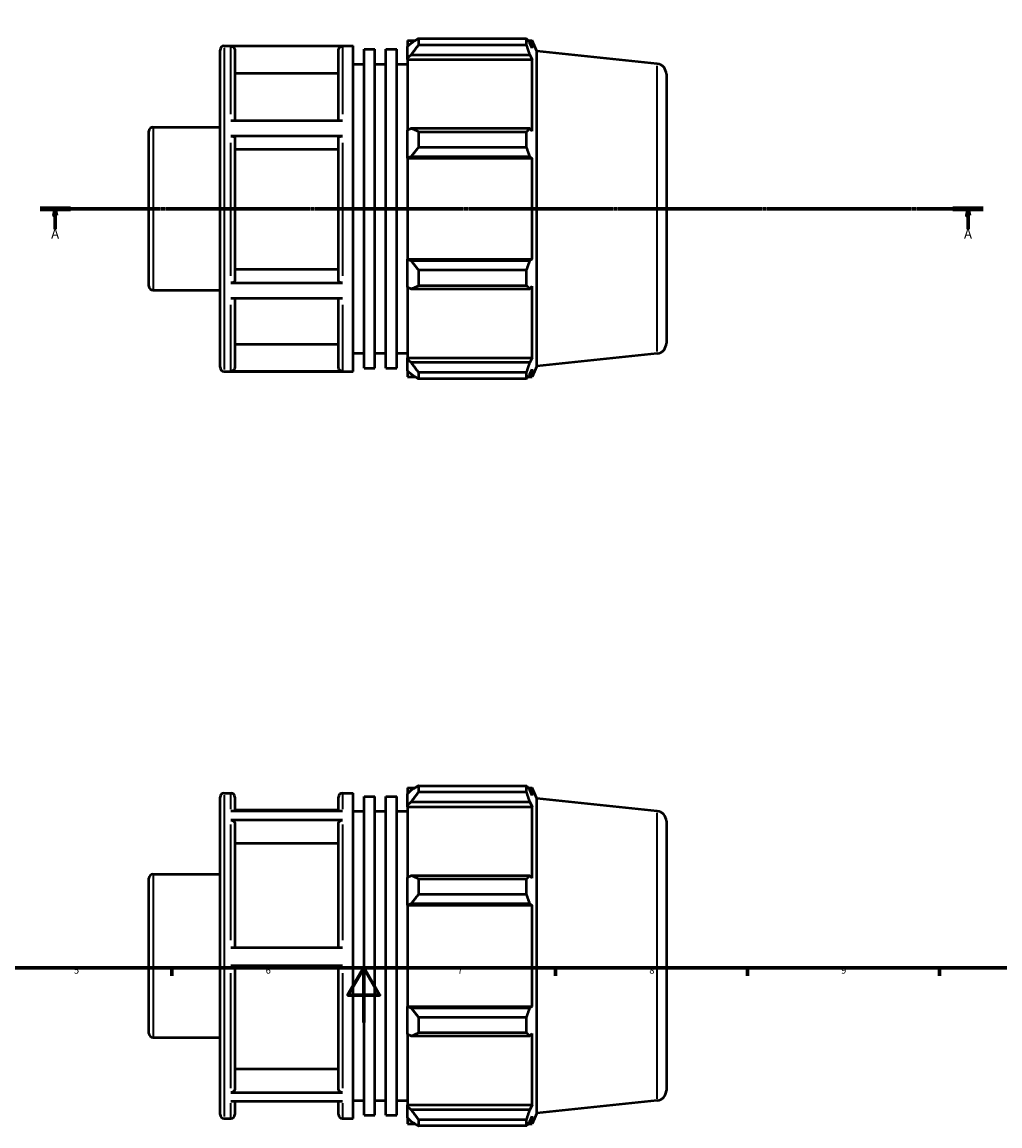
# Model space of a CAD drawing. Units: millimetres. Extents: x -33 to 933, y -38 to 690.
# Drawn here: x 296 to 653, y -38 to 365 of the extents above; entities that cross this region are included whole.
import ezdxf

# ---------------------------------------------------------------- set-up
doc = ezdxf.new("R2010")
doc.units = ezdxf.units.MM
doc.linetypes.add('CHAIN', pattern=[0.7087, 0.4724, -0.0591, 0.1181, -0.0591])
for name, color, linetype, lineweight in [('Border (ISO)', 7, 'Continuous', 70), ('Section Line (ISO)', 7, 'CHAIN', 70), ('Visible (ISO)', 7, 'Continuous', 50), ('Visible Narrow (ISO)', 7, 'Continuous', 35)]:
    doc.layers.add(name, color=color, linetype=linetype, lineweight=lineweight)
doc.styles.add('Label Text (ISO)', font='tahoma.ttf')
doc.styles.add('Note Text (ISO)', font='tahoma.ttf')

# ---------------------------------------------------------------- blocks, each defined once
blk = doc.blocks.new('Borders Default Border')
at = {"layer": 'Border (ISO)'}
for p, q in [((350.42, 20), (350.42, 17.1)), ((490.58, 20), (490.58, 17.1)), ((560.67, 20), (560.67, 17.1)), ((630.75, 20), (630.75, 17.1))]:
    blk.add_line(p, q, dxfattribs=at)
at = {"layer": 'Border (ISO)', "flags": 128}
for points in [[(20, 20), (20, 574), (821, 574), (821, 20), (20, 20)], [(420.5, 0), (420.5, 20), (414.73, 10), (426.27, 10), (420.5, 20)]]:
    blk.add_lwpolyline(points, dxfattribs=at)
at = {"layer": 'Border (ISO)', "color": 232, "true_color": 0xca0064, "char_height": 2.5, "attachment_point": 7, "style": 'Note Text (ISO)'}
for s, insert in [('5', (314.64, 17.05)), ('6', (384.66, 17.05)), ('7', (454.77, 17.1)), ('8', (524.81, 17.04)), ('9', (594.88, 17.05))]:
    blk.add_mtext(s, dxfattribs=dict(at, insert=insert))
blk = doc.blocks.new('2dTransSection0')
at = {"layer": 'Section Line (ISO)', "linetype": 'CHAIN'}
blk.add_line((302.28, 297.11), (646.78, 297.11), dxfattribs=at)
at = {"layer": 'Section Line (ISO)', "linetype": 'Continuous', "lineweight": 140}
for p, q in [((302.28, 297.11), (313.35, 297.11)), ((635.71, 297.11), (646.78, 297.11))]:
    blk.add_line(p, q, dxfattribs=at)
at = {"layer": 'Section Line (ISO)', "linetype": 'Continuous'}
for p, q in [((307.82, 297.11), (307.32, 294.61)), ((307.32, 294.61), (308.32, 294.61)), ((307.82, 294.61), (307.82, 297.11)), ((308.32, 294.61), (307.82, 297.11)), ((307.82, 289.65), (307.82, 294.61)), ((641.25, 297.11), (640.75, 294.61)), ((640.75, 294.61), (641.75, 294.61)), ((641.25, 294.61), (641.25, 297.11)), ((641.75, 294.61), (641.25, 297.11)), ((641.25, 289.65), (641.25, 294.61))]:
    blk.add_line(p, q, dxfattribs=at)
at = {"layer": 'Section Line (ISO)', "linetype": 'Continuous', "flags": 128}
for points in [[(308.32, 294.61), (307.82, 297.11), (307.32, 294.61), (308.32, 294.61)], [(641.75, 294.61), (641.25, 297.11), (640.75, 294.61), (641.75, 294.61)]]:
    blk.add_lwpolyline(points, dxfattribs=at)
at = {"layer": 'Section Line (ISO)'}
for points in [[(308.32, 294.61), (307.82, 297.11), (307.32, 294.61), (308.32, 294.61)], [(641.75, 294.61), (641.25, 297.11), (640.75, 294.61), (641.75, 294.61)]]:
    blk.add_solid(points, dxfattribs=at)
at = {"layer": 'Section Line (ISO)', "char_height": 3.5, "attachment_point": 7, "style": 'Label Text (ISO)'}
for insert in [(306.33, 285.11), (639.76, 285.11)]:
    blk.add_mtext('A', dxfattribs=dict(at, insert=insert))

msp = doc.modelspace()

# ---------------------------------------------------------------- linework, layer by layer
at = {"layer": 'Visible (ISO)'}
for p, q in [((440.491, 359.209), (440.491, 356.823)), ((440.491, 359.209), (479.982, 359.209)), ((479.982, 356.823), (479.982, 359.209)), ((368.031, 239.208), (368.031, 355.008)), ((369.531, 356.508), (416.631, 356.508)), ((412.731, 356.398), (371.931, 356.398)), ((373.431, 354.895), (373.431, 329.359)), ((411.231, 329.359), (411.231, 354.895)), ((416.631, 237.708), (416.631, 356.508)), ((420.611, 238.896), (420.611, 355.32)), ((420.611, 355.32), (424.591, 355.32)), ((424.591, 238.896), (424.591, 355.32)), ((428.571, 238.896), (428.571, 355.32)), ((428.571, 355.32), (432.551, 355.32)), ((432.551, 238.896), (432.551, 355.32)), ((436.531, 358.488), (436.531, 356.277)), ((436.531, 358.488), (439.341, 358.488)), ((437.851, 357.536), (436.531, 356.277)), ((436.531, 352.138), (436.531, 356.277)), ((479.982, 356.823), (440.491, 356.823)), ((480.494, 358.488), (482.039, 358.488)), ((482.039, 355.647), (481.157, 357.536)), ((483.781, 354.574), (482.039, 358.488)), ((482.039, 355.647), (482.039, 358.488)), ((436.531, 352.138), (437.851, 353.309)), ((436.531, 351.553), (436.531, 352.138)), ((436.531, 351.553), (436.531, 325.755)), ((436.531, 351.553), (482.039, 351.553)), ((437.851, 353.309), (481.157, 353.309)), ((481.157, 353.309), (482.039, 351.553)), ((482.039, 325.45), (482.039, 351.553)), ((483.781, 239.642), (483.781, 354.574)), ((527.673, 349.961), (483.781, 354.574)), ((416.631, 349.908), (420.611, 349.908)), ((424.591, 349.908), (428.571, 349.908)), ((432.551, 349.908), (436.531, 349.908)), ((411.231, 346.476), (373.431, 346.476)), ((531.031, 346.232), (531.031, 247.985)), ((343.531, 326.915), (368.031, 326.915)), ((371.931, 329.359), (412.731, 329.359)), ((342.031, 268.801), (342.031, 325.415)), ((412.731, 323.626), (371.931, 323.626)), ((373.431, 322.875), (373.431, 270.785)), ((411.231, 270.785), (411.231, 322.875)), ((437.851, 326.365), (436.531, 325.755)), ((436.531, 315.764), (436.531, 325.755)), ((481.157, 326.365), (437.851, 326.365)), ((440.491, 325.218), (440.491, 319.456)), ((440.491, 325.218), (479.982, 325.218)), ((479.982, 319.456), (479.982, 325.218)), ((482.039, 325.45), (481.157, 326.365)), ((411.231, 318.665), (373.431, 318.665)), ((479.982, 319.456), (440.491, 319.456)), ((436.531, 315.764), (437.851, 316.161)), ((436.531, 315.565), (436.531, 315.764)), ((436.531, 315.565), (436.531, 278.651)), ((436.531, 315.565), (482.039, 315.565)), ((437.851, 316.161), (481.157, 316.161)), ((481.157, 316.161), (482.039, 315.565)), ((482.039, 278.651), (482.039, 315.565)), ((436.531, 278.452), (436.531, 278.651)), ((436.531, 278.651), (482.039, 278.651)), ((437.851, 278.055), (436.531, 278.452)), ((436.531, 268.461), (436.531, 278.452)), ((482.039, 278.651), (481.157, 278.055)), ((373.431, 274.992), (411.231, 274.992)), ((481.157, 278.055), (437.851, 278.055)), ((440.491, 274.76), (440.491, 268.998)), ((440.491, 274.76), (479.982, 274.76)), ((479.982, 268.998), (479.982, 274.76)), ((371.931, 270.034), (412.731, 270.034)), ((343.531, 267.301), (368.031, 267.301)), ((436.531, 268.461), (437.851, 267.852)), ((436.531, 268.461), (436.531, 242.663)), ((437.851, 267.852), (481.157, 267.852)), ((479.982, 268.998), (440.491, 268.998)), ((481.157, 267.852), (482.039, 268.766)), ((482.039, 242.663), (482.039, 268.766)), ((412.731, 264.336), (371.931, 264.336)), ((373.431, 264.336), (373.431, 239.285)), ((411.231, 239.285), (411.231, 264.336)), ((373.431, 247.698), (411.231, 247.698)), ((416.631, 244.308), (420.611, 244.308)), ((424.591, 244.308), (428.571, 244.308)), ((432.551, 244.308), (436.531, 244.308)), ((436.531, 242.078), (436.531, 242.663)), ((436.531, 242.663), (482.039, 242.663)), ((436.531, 237.94), (436.531, 242.078)), ((437.851, 240.907), (436.531, 242.078)), ((482.039, 242.663), (481.157, 240.907)), ((527.673, 244.255), (483.781, 239.642)), ((371.931, 237.783), (412.731, 237.783)), ((420.611, 238.896), (424.591, 238.896)), ((428.571, 238.896), (432.551, 238.896)), ((436.531, 237.94), (437.851, 236.681)), ((436.531, 237.94), (436.531, 235.728)), ((481.157, 240.907), (437.851, 240.907)), ((481.157, 236.681), (482.039, 238.569)), ((483.781, 239.642), (482.039, 235.728)), ((482.039, 235.728), (482.039, 238.569)), ((369.531, 237.708), (416.631, 237.708)), ((436.531, 235.728), (439.341, 235.728)), ((440.491, 237.393), (440.491, 235.007)), ((440.491, 237.393), (479.982, 237.393)), ((479.982, 235.007), (440.491, 235.007)), ((479.982, 235.007), (479.982, 237.393)), ((480.494, 235.728), (482.039, 235.728)), ((436.531, 85.728), (436.531, 83.517)), ((436.531, 85.728), (439.341, 85.728)), ((437.851, 84.776), (436.531, 83.517)), ((440.491, 86.449), (440.491, 84.063)), ((440.491, 86.449), (479.982, 86.449)), ((479.982, 84.063), (479.982, 86.449)), ((480.494, 85.728), (482.039, 85.728)), ((482.039, 82.887), (481.157, 84.776)), ((483.781, 81.814), (482.039, 85.728)), ((482.039, 82.887), (482.039, 85.728)), ((368.031, -33.552), (368.031, 82.248)), ((369.531, 83.748), (371.931, 83.748)), ((373.431, 82.248), (373.431, 77.219)), ((411.231, 77.219), (411.231, 82.248)), ((412.731, 83.748), (416.631, 83.748)), ((416.631, -35.052), (416.631, 83.748)), ((420.611, -33.864), (420.611, 82.56)), ((420.611, 82.56), (424.591, 82.56)), ((424.591, -33.864), (424.591, 82.56)), ((428.571, -33.864), (428.571, 82.56)), ((428.571, 82.56), (432.551, 82.56)), ((432.551, -33.864), (432.551, 82.56)), ((436.531, 79.378), (436.531, 83.517)), ((479.982, 84.063), (440.491, 84.063)), ((483.781, -33.118), (483.781, 81.814)), ((527.673, 77.201), (483.781, 81.814)), ((371.931, 77.219), (412.731, 77.219)), ((411.231, 77.5), (373.431, 77.5)), ((416.631, 77.148), (420.611, 77.148)), ((424.591, 77.148), (428.571, 77.148)), ((432.551, 77.148), (436.531, 77.148)), ((436.531, 79.378), (437.851, 80.549)), ((436.531, 78.793), (436.531, 79.378)), ((436.531, 78.793), (436.531, 52.995)), ((436.531, 78.793), (482.039, 78.793)), ((437.851, 80.549), (481.157, 80.549)), ((481.157, 80.549), (482.039, 78.793)), ((482.039, 52.69), (482.039, 78.793)), ((412.731, 73.889), (371.931, 73.889)), ((373.431, 72.588), (373.431, 27.337)), ((411.231, 27.337), (411.231, 72.588)), ((531.031, 73.472), (531.031, -24.775)), ((411.231, 65.297), (373.431, 65.297)), ((342.031, -3.959), (342.031, 52.655)), ((343.531, 54.155), (368.031, 54.155)), ((437.851, 53.604), (436.531, 52.995)), ((436.531, 43.004), (436.531, 52.995)), ((481.157, 53.604), (437.851, 53.604)), ((440.491, 52.458), (440.491, 46.696)), ((440.491, 52.458), (479.982, 52.458)), ((479.982, 46.696), (479.982, 52.458)), ((482.039, 52.69), (481.157, 53.604)), ((479.982, 46.696), (440.491, 46.696)), ((436.531, 43.004), (437.851, 43.401)), ((436.531, 42.805), (436.531, 43.004)), ((436.531, 42.805), (436.531, 5.891)), ((436.531, 42.805), (482.039, 42.805)), ((437.851, 43.401), (481.157, 43.401)), ((481.157, 43.401), (482.039, 42.805)), ((482.039, 5.891), (482.039, 42.805)), ((371.931, 27.337), (412.731, 27.337)), ((412.731, 20.737), (371.931, 20.737)), ((373.431, 20.737), (373.431, -24.233)), ((411.231, -24.233), (411.231, 20.737)), ((436.531, 5.692), (436.531, 5.891)), ((436.531, 5.891), (482.039, 5.891)), ((436.531, -4.299), (436.531, 5.692)), ((437.851, 5.295), (436.531, 5.692)), ((481.157, 5.295), (437.851, 5.295)), ((482.039, 5.891), (481.157, 5.295)), ((440.491, 2), (440.491, -3.762)), ((440.491, 2), (479.982, 2)), ((479.982, -3.762), (479.982, 2)), ((479.982, -3.762), (440.491, -3.762)), ((481.157, -4.908), (482.039, -3.994)), ((482.039, -30.097), (482.039, -3.994)), ((343.531, -5.459), (368.031, -5.459)), ((436.531, -4.299), (436.531, -30.097)), ((436.531, -4.299), (437.851, -4.908)), ((437.851, -4.908), (481.157, -4.908)), ((373.431, -16.947), (411.231, -16.947)), ((371.931, -25.534), (412.731, -25.534)), ((412.731, -28.804), (371.931, -28.804)), ((373.431, -28.804), (373.431, -33.552)), ((411.231, -33.552), (411.231, -28.804)), ((416.631, -28.452), (420.611, -28.452)), ((424.591, -28.452), (428.571, -28.452)), ((432.551, -28.452), (436.531, -28.452)), ((436.531, -30.682), (436.531, -30.097)), ((436.531, -30.097), (482.039, -30.097)), ((436.531, -34.821), (436.531, -30.682)), ((437.851, -31.853), (436.531, -30.682)), ((481.157, -31.853), (437.851, -31.853)), ((482.039, -30.097), (481.157, -31.853)), ((527.673, -28.505), (483.781, -33.118)), ((369.531, -35.052), (371.931, -35.052)), ((412.731, -35.052), (416.631, -35.052)), ((420.611, -33.864), (424.591, -33.864)), ((428.571, -33.864), (432.551, -33.864)), ((436.531, -34.821), (436.531, -37.032)), ((436.531, -34.821), (437.851, -36.079)), ((440.491, -35.367), (440.491, -37.753)), ((440.491, -35.367), (479.982, -35.367)), ((479.982, -37.753), (479.982, -35.367)), ((481.157, -36.079), (482.039, -34.191)), ((483.781, -33.118), (482.039, -37.032)), ((482.039, -37.032), (482.039, -34.191)), ((436.531, -37.032), (439.341, -37.032)), ((479.982, -37.753), (440.491, -37.753)), ((480.494, -37.032), (482.039, -37.032))]:
    msp.add_line(p, q, dxfattribs=at)
for centre, radius, start, end in [((369.531, 355.008), 1.5, 90, 180), ((527.281, 346.232), 3.75, 0, 84), ((343.531, 325.415), 1.5, 90, 180), ((343.531, 268.801), 1.5, 180, 270), ((527.281, 247.985), 3.75, 276, 0), ((369.531, 239.208), 1.5, 180, 270), ((369.531, 82.248), 1.5, 90, 180), ((371.931, 82.248), 1.5, 0, 90), ((412.731, 82.248), 1.5, 90, 180), ((527.281, 73.472), 3.75, 0, 84), ((343.531, 52.655), 1.5, 90, 180), ((343.531, -3.959), 1.5, 180, 270), ((527.281, -24.775), 3.75, 276, 0), ((369.531, -33.552), 1.5, 180, 270), ((371.931, -33.552), 1.5, 270, 0), ((412.731, -33.552), 1.5, 180, 270)]:
    msp.add_arc(centre, radius, start, end, dxfattribs=at)
for points, weights in [([(440.491, 359.209), (439.118, 358.355), (437.851, 357.536)], [1.01264177242, 1.00912537171, 1.00480026646]), ([(479.982, 359.209), (480.593, 358.355), (481.157, 357.536)], [1, 1.00146646711, 1.00211636223]), ([(437.851, 353.309), (439.118, 355.03), (440.491, 356.823)], [1.00480026646, 1.00912537171, 1.01264177242]), ([(481.157, 353.309), (480.593, 355.03), (479.982, 356.823)], [1.00211636223, 1.00146646711, 1]), ([(440.491, 325.218), (439.118, 325.803), (437.851, 326.365)], [1.01264177242, 1.00912537171, 1.00480026646]), ([(479.982, 325.218), (480.593, 325.803), (481.157, 326.365)], [1, 1.00146646711, 1.00211636223]), ([(437.851, 316.161), (439.118, 317.775), (440.491, 319.456)], [1.00480026646, 1.00912537171, 1.01264177242]), ([(481.157, 316.161), (480.593, 317.775), (479.982, 319.456)], [1.00211636223, 1.00146646711, 1]), ([(440.491, 274.76), (439.118, 276.441), (437.851, 278.055)], [1.01264177242, 1.00912537171, 1.00480026646]), ([(479.982, 274.76), (480.593, 276.441), (481.157, 278.055)], [1, 1.00146646711, 1.00211636223]), ([(437.851, 267.852), (439.118, 268.413), (440.491, 268.998)], [1.00480026646, 1.00912537171, 1.01264177242]), ([(481.157, 267.852), (480.593, 268.413), (479.982, 268.998)], [1.00211636223, 1.00146646711, 1]), ([(440.491, 237.393), (439.118, 239.186), (437.851, 240.907)], [1.01264177242, 1.00912537171, 1.00480026646]), ([(479.982, 237.393), (480.593, 239.186), (481.157, 240.907)], [1, 1.00146646711, 1.00211636223]), ([(437.851, 236.681), (439.118, 235.861), (440.491, 235.007)], [1.00480026646, 1.00912537171, 1.01264177242]), ([(481.157, 236.681), (480.593, 235.861), (479.982, 235.007)], [1.00211636223, 1.00146646711, 1]), ([(440.491, 86.449), (439.118, 85.595), (437.851, 84.776)], [1.01264177242, 1.00912537171, 1.00480026646]), ([(479.982, 86.449), (480.593, 85.595), (481.157, 84.776)], [1, 1.00146646711, 1.00211636223]), ([(437.851, 80.549), (439.118, 82.27), (440.491, 84.063)], [1.00480026646, 1.00912537171, 1.01264177242]), ([(481.157, 80.549), (480.593, 82.27), (479.982, 84.063)], [1.00211636223, 1.00146646711, 1]), ([(440.491, 52.458), (439.118, 53.043), (437.851, 53.604)], [1.01264177242, 1.00912537171, 1.00480026646]), ([(479.982, 52.458), (480.593, 53.043), (481.157, 53.604)], [1, 1.00146646711, 1.00211636223]), ([(437.851, 43.401), (439.118, 45.015), (440.491, 46.696)], [1.00480026646, 1.00912537171, 1.01264177242]), ([(481.157, 43.401), (480.593, 45.015), (479.982, 46.696)], [1.00211636223, 1.00146646711, 1]), ([(440.491, 2), (439.118, 3.681), (437.851, 5.295)], [1.01264177242, 1.00912537171, 1.00480026646]), ([(479.982, 2), (480.593, 3.681), (481.157, 5.295)], [1, 1.00146646711, 1.00211636223]), ([(437.851, -4.908), (439.118, -4.347), (440.491, -3.762)], [1.00480026646, 1.00912537171, 1.01264177242]), ([(481.157, -4.908), (480.593, -4.347), (479.982, -3.762)], [1.00211636223, 1.00146646711, 1]), ([(440.491, -35.367), (439.118, -33.574), (437.851, -31.853)], [1.01264177242, 1.00912537171, 1.00480026646]), ([(479.982, -35.367), (480.593, -33.574), (481.157, -31.853)], [1, 1.00146646711, 1.00211636223]), ([(437.851, -36.079), (439.118, -36.899), (440.491, -37.753)], [1.00480026646, 1.00912537171, 1.01264177242]), ([(481.157, -36.079), (480.593, -36.899), (479.982, -37.753)], [1.00211636223, 1.00146646711, 1])]:
    msp.add_rational_spline(points, weights, degree=2, dxfattribs=at)
for points, knots in [([(371.931, 356.398), (372.116, 356.398), (372.334, 356.355), (372.676, 356.213), (372.861, 356.09), (373.123, 355.827), (373.246, 355.642), (373.388, 355.299), (373.431, 355.081), (373.431, 354.895)], [0, 0, 0, 0, 0.05550275, 0.05550275, 0.11105804, 0.11105804, 0.16667869, 0.16667869, 0.22235638, 0.22235638, 0.22235638, 0.22235638]), ([(411.231, 354.895), (411.231, 355.081), (411.275, 355.299), (411.416, 355.642), (411.54, 355.827), (411.802, 356.09), (411.987, 356.213), (412.328, 356.355), (412.546, 356.398), (412.731, 356.398)], [0.66708829, 0.66708829, 0.66708829, 0.66708829, 0.72276599, 0.72276599, 0.77838664, 0.77838664, 0.83394193, 0.83394193, 0.88944468, 0.88944468, 0.88944468, 0.88944468]), ([(371.931, 323.626), (372.116, 323.626), (372.334, 323.604), (372.676, 323.534), (372.861, 323.472), (373.123, 323.341), (373.246, 323.248), (373.388, 323.077), (373.431, 322.968), (373.431, 322.875)], [0, 0, 0, 0, 0.05550275, 0.05550275, 0.11105804, 0.11105804, 0.16667869, 0.16667869, 0.22235638, 0.22235638, 0.22235638, 0.22235638]), ([(411.231, 322.875), (411.231, 322.968), (411.275, 323.077), (411.416, 323.248), (411.54, 323.341), (411.802, 323.472), (411.987, 323.534), (412.328, 323.604), (412.546, 323.626), (412.731, 323.626)], [0.66708829, 0.66708829, 0.66708829, 0.66708829, 0.72276599, 0.72276599, 0.77838664, 0.77838664, 0.83394193, 0.83394193, 0.88944468, 0.88944468, 0.88944468, 0.88944468]), ([(373.431, 270.785), (373.431, 270.693), (373.388, 270.584), (373.246, 270.412), (373.123, 270.32), (372.861, 270.189), (372.676, 270.127), (372.334, 270.056), (372.116, 270.034), (371.931, 270.034)], [0.66688169, 0.66688169, 0.66688169, 0.66688169, 0.72251474, 0.72251474, 0.77810873, 0.77810873, 0.83365797, 0.83365797, 0.88917123, 0.88917123, 0.88917123, 0.88917123]), ([(412.731, 270.034), (412.546, 270.034), (412.328, 270.056), (411.986, 270.127), (411.802, 270.189), (411.54, 270.32), (411.416, 270.412), (411.275, 270.584), (411.231, 270.693), (411.231, 270.785)], [0, 0, 0, 0, 0.05551326, 0.05551326, 0.1110625, 0.1110625, 0.16665649, 0.16665649, 0.22228953, 0.22228953, 0.22228953, 0.22228953]), ([(373.431, 239.285), (373.431, 239.1), (373.388, 238.882), (373.246, 238.539), (373.123, 238.354), (372.861, 238.092), (372.676, 237.969), (372.334, 237.827), (372.116, 237.783), (371.931, 237.783)], [0.66688169, 0.66688169, 0.66688169, 0.66688169, 0.72251474, 0.72251474, 0.77810873, 0.77810873, 0.83365797, 0.83365797, 0.88917123, 0.88917123, 0.88917123, 0.88917123]), ([(412.731, 237.783), (412.546, 237.783), (412.328, 237.827), (411.986, 237.969), (411.802, 238.092), (411.54, 238.354), (411.416, 238.539), (411.275, 238.882), (411.231, 239.1), (411.231, 239.285)], [0, 0, 0, 0, 0.05551326, 0.05551326, 0.1110625, 0.1110625, 0.16665649, 0.16665649, 0.22228953, 0.22228953, 0.22228953, 0.22228953]), ([(371.931, 73.889), (372.116, 73.889), (372.334, 73.852), (372.676, 73.729), (372.861, 73.622), (373.123, 73.395), (373.246, 73.235), (373.388, 72.938), (373.431, 72.749), (373.431, 72.588)], [0, 0, 0, 0, 0.05550275, 0.05550275, 0.11105804, 0.11105804, 0.16667869, 0.16667869, 0.22235638, 0.22235638, 0.22235638, 0.22235638]), ([(411.231, 72.588), (411.231, 72.749), (411.275, 72.938), (411.416, 73.235), (411.54, 73.395), (411.802, 73.622), (411.987, 73.729), (412.328, 73.852), (412.546, 73.889), (412.731, 73.889)], [0.66708829, 0.66708829, 0.66708829, 0.66708829, 0.72276599, 0.72276599, 0.77838664, 0.77838664, 0.83394193, 0.83394193, 0.88944468, 0.88944468, 0.88944468, 0.88944468]), ([(373.431, -24.233), (373.431, -24.394), (373.388, -24.583), (373.246, -24.88), (373.123, -25.04), (372.861, -25.267), (372.676, -25.374), (372.334, -25.497), (372.116, -25.534), (371.931, -25.534)], [0.66688169, 0.66688169, 0.66688169, 0.66688169, 0.72251474, 0.72251474, 0.77810873, 0.77810873, 0.83365797, 0.83365797, 0.88917123, 0.88917123, 0.88917123, 0.88917123]), ([(412.731, -25.534), (412.546, -25.534), (412.328, -25.497), (411.986, -25.374), (411.802, -25.267), (411.54, -25.04), (411.416, -24.88), (411.275, -24.583), (411.231, -24.394), (411.231, -24.233)], [0, 0, 0, 0, 0.05551326, 0.05551326, 0.1110625, 0.1110625, 0.16665649, 0.16665649, 0.22228953, 0.22228953, 0.22228953, 0.22228953])]:
    msp.add_open_spline(points, degree=3, knots=knots, dxfattribs=at)
at = {"layer": 'Visible Narrow (ISO)'}
for p, q in [((369.531, 355.777), (369.531, 238.439)), ((371.931, 331.658), (371.931, 356.164)), ((412.731, 356.164), (412.731, 331.658)), ((527.673, 244.906), (527.673, 349.31)), ((343.531, 326.548), (343.531, 267.668)), ((371.931, 272.538), (371.931, 321.11)), ((412.731, 321.11), (412.731, 272.538)), ((371.931, 237.988), (371.931, 262.054)), ((412.731, 262.054), (412.731, 237.988)), ((369.531, 83.017), (369.531, -34.321)), ((371.931, 77.845), (371.931, 83.731)), ((412.731, 83.731), (412.731, 77.845)), ((527.673, -27.854), (527.673, 76.55)), ((371.931, 30.109), (371.931, 72.302)), ((412.731, 72.302), (412.731, 30.109)), ((343.531, 53.788), (343.531, -5.092)), ((371.931, -23.971), (371.931, 17.967)), ((412.731, 17.967), (412.731, -23.971)), ((371.931, -35.036), (371.931, -29.403)), ((412.731, -29.403), (412.731, -35.036))]:
    msp.add_line(p, q, dxfattribs=at)

# ---------------------------------------------------------------- block references
msp.add_blockref('Borders Default Border', (0, 0))
at = {"layer": 'Section Line (ISO)'}
msp.add_blockref('2dTransSection0', (0, 0), dxfattribs=at)

doc.saveas('drawing.dxf')
